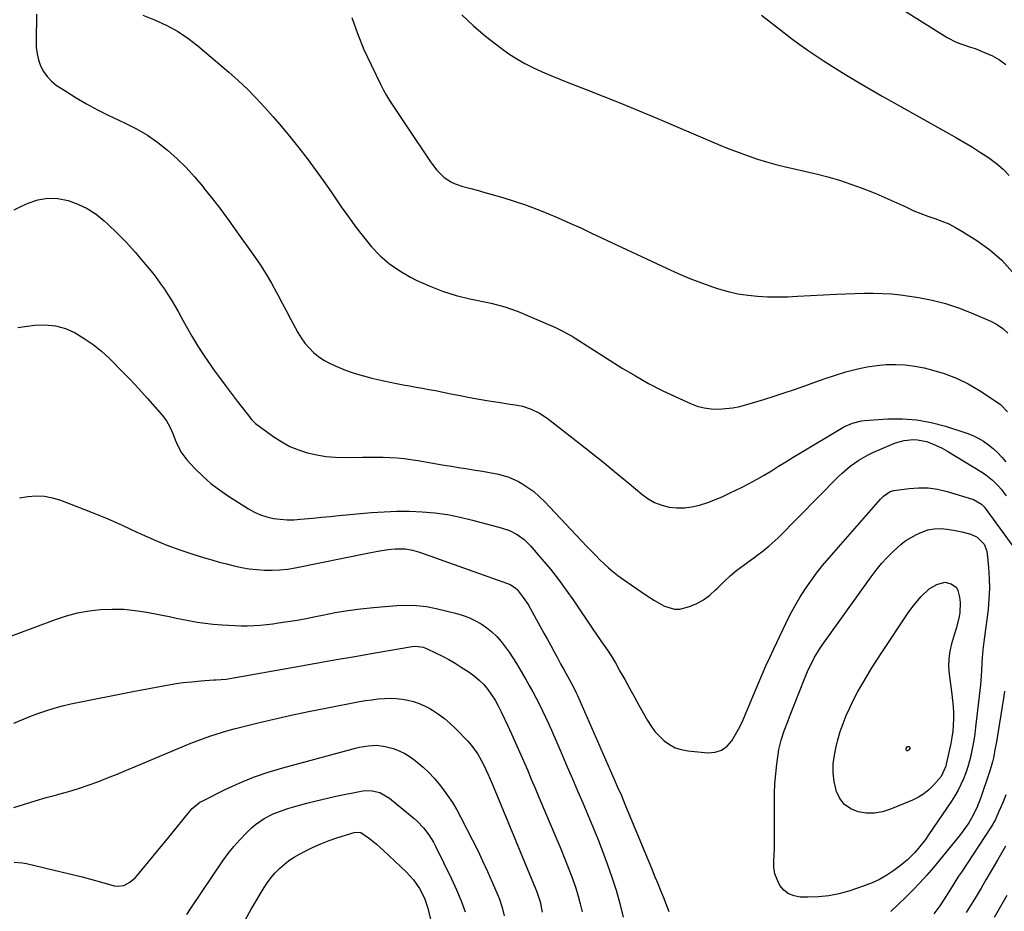
# Model space of a CAD drawing. Units: inches. Extents: x 1857390 to 1862700, y 410783 to 416034.
# Drawn here: x 1858835 to 1859256, y 413646 to 414027 of the extents above; entities that cross this region are included whole.
import ezdxf

# ---------------------------------------------------------------- set-up
doc = ezdxf.new("R2010")
doc.units = ezdxf.units.IN
doc.header["$MEASUREMENT"] = 0
doc.layers.add('7', color=7, linetype='Continuous')
doc.layers.add('8', color=7, linetype='Continuous')

msp = doc.modelspace()

# ---------------------------------------------------------------- linework, layer by layer
at = {"layer": '7', "color": 18}
for points in [[(1859024.53, 414029.31, 1734), (1859029.43, 414024.57, 1734), (1859034.65, 414020.13, 1734), (1859041.24, 414015.04, 1734), (1859044.55, 414012.65, 1734), (1859047.95, 414010.42, 1734), (1859051.49, 414008.43, 1734), (1859055.12, 414006.58, 1734), (1859058.85, 414004.9, 1734), (1859062.59, 414003.26, 1734), (1859066.37, 414001.7, 1734), (1859070.17, 414000.2, 1734), (1859077.7, 413997.31, 1734), (1859085.27, 413994.36, 1734), (1859092.81, 413991.35, 1734), (1859100.32, 413988.25, 1734), (1859107.8, 413985.09, 1734), (1859131.45, 413974.96, 1734), (1859135.28, 413973.36, 1734), (1859139.12, 413971.81, 1734), (1859143, 413970.34, 1734), (1859146.9, 413968.92, 1734), (1859150.83, 413967.6, 1734), (1859154.79, 413966.37, 1734), (1859158.79, 413965.28, 1734), (1859162.81, 413964.27, 1734), (1859175.94, 413961.21, 1734), (1859180.96, 413959.92, 1734), (1859185.94, 413958.5, 1734), (1859190.85, 413956.86, 1734), (1859195.72, 413955.08, 1734), (1859197.52, 413954.37, 1734), (1859201.44, 413952.8, 1734), (1859205.33, 413951.17, 1734), (1859209.18, 413949.45, 1734), (1859213.02, 413947.69, 1734), (1859214.87, 413946.81, 1734), (1859217.78, 413945.5, 1734), (1859220.72, 413944.27, 1734), (1859223.72, 413943.16, 1734), (1859226.74, 413942.14, 1734), (1859229.74, 413941.06, 1734), (1859232.66, 413939.84, 1734), (1859235.49, 413938.39, 1734), (1859238.25, 413936.8, 1734), (1859244.62, 413932.8, 1734), (1859250.2, 413928.77, 1734), (1859255.37, 413924.32, 1734), (1859259.92, 413919.25, 1734)], [(1858888.09, 414029.19, 1738), (1858893.16, 414027.13, 1738), (1858898.12, 414024.88, 1738), (1858902.88, 414022.33, 1738), (1858907.38, 414019.32, 1738), (1858911.68, 414016, 1738), (1858924.88, 414004.74, 1738), (1858928.91, 414001.16, 1738), (1858932.84, 413997.46, 1738), (1858936.61, 413993.61, 1738), (1858940.28, 413989.66, 1738), (1858943.83, 413985.59, 1738), (1858947.34, 413981.49, 1738), (1858950.78, 413977.32, 1738), (1858954.18, 413973.12, 1738), (1858954.74, 413972.42, 1738), (1858958.33, 413967.79, 1738), (1858961.85, 413963.12, 1738), (1858965.26, 413958.37, 1738), (1858968.6, 413953.56, 1738), (1858972.9, 413947.22, 1738), (1858975.99, 413942.82, 1738), (1858979.18, 413938.49, 1738), (1858982.51, 413934.27, 1738), (1858985.93, 413930.11, 1738), (1858989.62, 413926.27, 1738), (1858993.57, 413922.76, 1738), (1858997.92, 413919.74, 1738), (1859002.53, 413917.06, 1738), (1859004.91, 413915.86, 1738), (1859010.49, 413913.32, 1738), (1859016.18, 413911.08, 1738), (1859022.02, 413909.3, 1738), (1859027.98, 413907.81, 1738), (1859037.1, 413905.92, 1738), (1859038.56, 413905.6, 1738), (1859042.91, 413904.41, 1738), (1859045.75, 413903.45, 1738), (1859048.54, 413902.34, 1738), (1859061.52, 413896.82, 1738), (1859064.48, 413895.52, 1738), (1859067.39, 413894.12, 1738), (1859070.24, 413892.61, 1738), (1859071.64, 413891.8, 1738), (1859073.01, 413890.95, 1738), (1859093.11, 413878.2, 1738), (1859098.69, 413874.82, 1738), (1859104.36, 413871.61, 1738), (1859110.16, 413868.65, 1738), (1859116.05, 413865.84, 1738), (1859122.29, 413863.04, 1738), (1859125.17, 413861.97, 1738), (1859128.1, 413861.17, 1738), (1859131.12, 413860.77, 1738), (1859134.19, 413860.64, 1738), (1859137.28, 413860.84, 1738), (1859140.34, 413861.2, 1738), (1859143.37, 413861.81, 1738), (1859146.37, 413862.59, 1738), (1859153.55, 413864.76, 1738), (1859157.96, 413866.14, 1738), (1859162.36, 413867.57, 1738), (1859166.73, 413869.09, 1738), (1859171.09, 413870.66, 1738), (1859175.44, 413872.23, 1738), (1859179.81, 413873.74, 1738), (1859184.21, 413875.17, 1738), (1859188.63, 413876.54, 1738), (1859189.86, 413876.9, 1738), (1859193.82, 413877.94, 1738), (1859197.82, 413878.79, 1738), (1859201.86, 413879.35, 1738), (1859205.94, 413879.73, 1738), (1859210.03, 413879.78, 1738), (1859214.1, 413879.59, 1738), (1859218.13, 413879.04, 1738), (1859222.14, 413878.26, 1738), (1859225.23, 413877.51, 1738), (1859230.65, 413875.89, 1738), (1859235.92, 413873.92, 1738), (1859240.96, 413871.41, 1738), (1859245.84, 413868.56, 1738), (1859252.97, 413863.87, 1738), (1859254.73, 413862.55, 1738), (1859257.8, 413859.48, 1738)], [(1858977.5, 414028.13, 1736), (1858979.87, 414021.25, 1736), (1858982.64, 414014.51, 1736), (1858985.66, 414007.88, 1736), (1858989.82, 413999.38, 1736), (1858991, 413997.09, 1736), (1858992.25, 413994.84, 1736), (1858993.58, 413992.64, 1736), (1858994.98, 413990.48, 1736), (1858996.42, 413988.35, 1736), (1858997.86, 413986.21, 1736), (1858999.29, 413984.07, 1736), (1859000.72, 413981.93, 1736), (1859011.03, 413966.47, 1736), (1859011.9, 413965.23, 1736), (1859013.74, 413962.84, 1736), (1859016.89, 413959.64, 1736), (1859020.05, 413957.73, 1736), (1859021.63, 413957.01, 1736), (1859024.89, 413955.83, 1736), (1859028.27, 413954.98, 1736), (1859031.64, 413954.11, 1736), (1859033.32, 413953.64, 1736), (1859042.02, 413951.12, 1736), (1859046.9, 413949.61, 1736), (1859051.75, 413947.99, 1736), (1859056.54, 413946.2, 1736), (1859061.29, 413944.29, 1736), (1859066, 413942.28, 1736), (1859070.69, 413940.22, 1736), (1859075.35, 413938.11, 1736), (1859079.99, 413935.95, 1736), (1859112, 413920.86, 1736), (1859116.94, 413918.64, 1736), (1859121.93, 413916.53, 1736), (1859126.99, 413914.61, 1736), (1859132.1, 413912.82, 1736), (1859134.27, 413912.09, 1736), (1859138.37, 413910.91, 1736), (1859142.5, 413909.95, 1736), (1859146.7, 413909.32, 1736), (1859150.94, 413908.91, 1736), (1859155.21, 413908.73, 1736), (1859159.48, 413908.66, 1736), (1859163.75, 413908.73, 1736), (1859168.02, 413908.9, 1736), (1859184.62, 413909.84, 1736), (1859188.54, 413910.02, 1736), (1859192.47, 413910.16, 1736), (1859196.39, 413910.22, 1736), (1859200.31, 413910.23, 1736), (1859204.23, 413910.12, 1736), (1859208.14, 413909.89, 1736), (1859212.04, 413909.48, 1736), (1859215.92, 413908.96, 1736), (1859219.81, 413908.35, 1736), (1859225.57, 413907.22, 1736), (1859231.25, 413905.8, 1736), (1859236.8, 413903.96, 1736), (1859242.27, 413901.82, 1736), (1859250.92, 413898.05, 1736), (1859253.46, 413896.7, 1736), (1859255.82, 413895.11, 1736), (1859257.91, 413893.17, 1736)], [(1859152.59, 414029.17, 1732), (1859155.8, 414026.68, 1732), (1859158.99, 414024.16, 1732), (1859162.18, 414021.65, 1732), (1859165.41, 414019.18, 1732), (1859168.68, 414016.78, 1732), (1859171.98, 414014.42, 1732), (1859172.11, 414014.32, 1732), (1859175.53, 414011.98, 1732), (1859178.98, 414009.68, 1732), (1859182.47, 414007.46, 1732), (1859185.99, 414005.27, 1732), (1859188.96, 414003.47, 1732), (1859194.01, 414000.45, 1732), (1859199.07, 413997.46, 1732), (1859204.17, 413994.52, 1732), (1859209.28, 413991.63, 1732), (1859235.91, 413976.72, 1732), (1859239.4, 413974.71, 1732), (1859242.86, 413972.63, 1732), (1859246.26, 413970.46, 1732), (1859249.63, 413968.24, 1732), (1859253.06, 413965.68, 1732), (1859255.88, 413963.25, 1732), (1859258.45, 413960.56, 1732)], [(1858833.07, 413945.86, 1742), (1858836.49, 413947.54, 1742), (1858839.06, 413948.72, 1742), (1858843.25, 413950.1, 1742), (1858847.48, 413950.86, 1742), (1858851.78, 413950.7, 1742), (1858856.12, 413949.93, 1742), (1858860.34, 413948.37, 1742), (1858864.36, 413946.45, 1742), (1858868.09, 413944.01, 1742), (1858871.62, 413941.21, 1742), (1858873.15, 413939.81, 1742), (1858877.2, 413935.94, 1742), (1858881.12, 413931.96, 1742), (1858884.85, 413927.8, 1742), (1858888.46, 413923.53, 1742), (1858892.32, 413918.73, 1742), (1858894.04, 413916.51, 1742), (1858895.71, 413914.26, 1742), (1858897.31, 413911.96, 1742), (1858898.85, 413909.62, 1742), (1858900.33, 413907.24, 1742), (1858901.78, 413904.83, 1742), (1858903.18, 413902.41, 1742), (1858904.55, 413899.96, 1742), (1858906.62, 413896.16, 1742), (1858909.08, 413891.85, 1742), (1858911.64, 413887.61, 1742), (1858914.35, 413883.46, 1742), (1858917.17, 413879.37, 1742), (1858918.39, 413877.66, 1742), (1858920.87, 413874.23, 1742), (1858923.37, 413870.82, 1742), (1858925.91, 413867.43, 1742), (1858928.47, 413864.07, 1742), (1858932.69, 413858.58, 1742), (1858934.62, 413856.17, 1742), (1858936.26, 413854.55, 1742), (1858936.86, 413854.07, 1742), (1858944.13, 413848.78, 1742), (1858947.5, 413846.6, 1742), (1858951, 413844.68, 1742), (1858954.69, 413843.17, 1742), (1858958.5, 413841.93, 1742), (1858962.43, 413841.05, 1742), (1858966.39, 413840.4, 1742), (1858970.39, 413840.08, 1742), (1858974.42, 413839.99, 1742), (1858982.02, 413840.12, 1742), (1858984.99, 413840.14, 1742), (1858987.95, 413840.13, 1742), (1858990.92, 413840.06, 1742), (1858993.89, 413839.96, 1742), (1858996.85, 413839.77, 1742), (1858999.8, 413839.51, 1742), (1859002.74, 413839.13, 1742), (1859005.67, 413838.68, 1742), (1859016.91, 413836.73, 1742), (1859020.02, 413836.2, 1742), (1859023.12, 413835.69, 1742), (1859026.24, 413835.2, 1742), (1859029.35, 413834.73, 1742), (1859033.29, 413834.13, 1742), (1859035.58, 413833.75, 1742), (1859040.13, 413832.87, 1742), (1859044.54, 413831.58, 1742), (1859048.69, 413829.62, 1742), (1859050.1, 413828.82, 1742), (1859052.73, 413827.16, 1742), (1859055.24, 413825.35, 1742), (1859057.59, 413823.33, 1742), (1859059.82, 413821.17, 1742), (1859077.98, 413801.94, 1742), (1859079.77, 413800.08, 1742), (1859081.57, 413798.22, 1742), (1859083.4, 413796.39, 1742), (1859085.24, 413794.57, 1742), (1859087.13, 413792.82, 1742), (1859089.08, 413791.14, 1742), (1859091.12, 413789.55, 1742), (1859093.21, 413788.04, 1742), (1859102.88, 413781.41, 1742), (1859106.93, 413778.78, 1742), (1859111.11, 413776.36, 1742), (1859115.45, 413775.05, 1742), (1859117.67, 413775.14, 1742), (1859121.81, 413776.23, 1742), (1859124.9, 413777.54, 1742), (1859127.82, 413779.12, 1742), (1859130.48, 413781.1, 1742), (1859132.97, 413783.34, 1742), (1859133.59, 413783.98, 1742), (1859136.33, 413786.69, 1742), (1859139.15, 413789.29, 1742), (1859142.11, 413791.73, 1742), (1859145.16, 413794.07, 1742), (1859149.29, 413797.08, 1742), (1859150.64, 413798.08, 1742), (1859153.33, 413800.09, 1742), (1859155.96, 413802.17, 1742), (1859158.47, 413804.39, 1742), (1859159.67, 413805.56, 1742), (1859185.39, 413831.71, 1742), (1859187.03, 413833.29, 1742), (1859190.51, 413836.22, 1742), (1859194.26, 413838.82, 1742), (1859198.22, 413841.06, 1742), (1859200.27, 413842.05, 1742), (1859208.12, 413845.57, 1742), (1859209.91, 413846.28, 1742), (1859213.62, 413847.27, 1742), (1859217.45, 413847.63, 1742), (1859219.35, 413847.55, 1742), (1859223.09, 413846.73, 1742), (1859225.77, 413845.77, 1742), (1859229.83, 413843.89, 1742), (1859231.78, 413842.79, 1742), (1859247.05, 413833.49, 1742), (1859248.55, 413832.5, 1742), (1859251.35, 413830.27, 1742), (1859253.89, 413827.71, 1742), (1859255.08, 413826.36, 1742), (1859257.28, 413823.51, 1742)], [(1858834.69, 413895.53, 1744), (1858841.84, 413896.54, 1744), (1858846.35, 413896.72, 1744), (1858850.75, 413896.33, 1744), (1858855, 413895.11, 1744), (1858859.13, 413893.31, 1744), (1858863.07, 413890.9, 1744), (1858866.86, 413888.3, 1744), (1858870.43, 413885.39, 1744), (1858873.85, 413882.29, 1744), (1858875.04, 413881.11, 1744), (1858878.9, 413877.23, 1744), (1858882.7, 413873.29, 1744), (1858886.42, 413869.28, 1744), (1858890.08, 413865.21, 1744), (1858896.43, 413858, 1744), (1858898.24, 413855.62, 1744), (1858899.69, 413853.01, 1744), (1858900.9, 413850.26, 1744), (1858902, 413847.46, 1744), (1858902.46, 413846.2, 1744), (1858904.34, 413842.34, 1744), (1858906.94, 413838.93, 1744), (1858910.38, 413835.27, 1744), (1858913.7, 413831.98, 1744), (1858917.17, 413828.88, 1744), (1858920.87, 413826.06, 1744), (1858924.72, 413823.41, 1744), (1858933.27, 413818.01, 1744), (1858935.8, 413816.61, 1744), (1858938.42, 413815.42, 1744), (1858941.16, 413814.56, 1744), (1858943.99, 413813.9, 1744), (1858946.88, 413813.54, 1744), (1858949.77, 413813.32, 1744), (1858952.67, 413813.34, 1744), (1858955.58, 413813.52, 1744), (1858957.15, 413813.68, 1744), (1858960.84, 413814.05, 1744), (1858964.54, 413814.41, 1744), (1858968.23, 413814.77, 1744), (1858971.93, 413815.11, 1744), (1858985.83, 413816.39, 1744), (1858991.27, 413816.76, 1744), (1858996.71, 413816.97, 1744), (1859002.15, 413816.93, 1744), (1859007.6, 413816.73, 1744), (1859013.02, 413816.23, 1744), (1859018.4, 413815.52, 1744), (1859023.73, 413814.48, 1744), (1859029.03, 413813.22, 1744), (1859041.25, 413809.93, 1744), (1859044.81, 413808.7, 1744), (1859048.16, 413807, 1744), (1859051.21, 413804.83, 1744), (1859053.88, 413802.19, 1744), (1859058.75, 413796.54, 1744), (1859062.34, 413792.21, 1744), (1859065.83, 413787.81, 1744), (1859069.15, 413783.28, 1744), (1859072.37, 413778.67, 1744), (1859080.56, 413766.47, 1744), (1859081.77, 413764.69, 1744), (1859084.24, 413761.14, 1744), (1859086.73, 413757.61, 1744), (1859087.92, 413755.81, 1744), (1859090.13, 413752.1, 1744), (1859092.09, 413748.61, 1744), (1859094.12, 413744.98, 1744), (1859096.15, 413741.35, 1744), (1859098.18, 413737.71, 1744), (1859100.2, 413734.08, 1744), (1859103.85, 413727.51, 1744), (1859105.37, 413725.1, 1744), (1859107.04, 413722.82, 1744), (1859108.94, 413720.73, 1744), (1859111, 413718.76, 1744), (1859113.28, 413717.15, 1744), (1859115.7, 413715.85, 1744), (1859118.32, 413715.01, 1744), (1859121.07, 413714.5, 1744), (1859129.68, 413713.7, 1744), (1859132.76, 413713.96, 1744), (1859135.56, 413714.8, 1744), (1859137.92, 413716.52, 1744), (1859139.98, 413718.83, 1744), (1859141.69, 413721.74, 1744), (1859143.3, 413724.71, 1744), (1859144.76, 413727.75, 1744), (1859146.12, 413730.84, 1744), (1859151.3, 413743.43, 1744), (1859152.86, 413747.14, 1744), (1859154.47, 413750.82, 1744), (1859156.13, 413754.48, 1744), (1859157.82, 413758.12, 1744), (1859162.95, 413768.97, 1744), (1859164.84, 413772.74, 1744), (1859166.83, 413776.44, 1744), (1859168.98, 413780.06, 1744), (1859171.23, 413783.62, 1744), (1859173.64, 413787.08, 1744), (1859176.13, 413790.48, 1744), (1859178.75, 413793.77, 1744), (1859181.47, 413797, 1744), (1859203.5, 413822.2, 1744), (1859204.73, 413823.45, 1744), (1859207.58, 413825.38, 1744), (1859209.24, 413825.82, 1744), (1859215.73, 413826.72, 1744), (1859219.83, 413827.01, 1744), (1859223.89, 413826.96, 1744), (1859227.92, 413826.38, 1744), (1859231.92, 413825.46, 1744), (1859243.29, 413822.03, 1744), (1859246.67, 413820.03, 1744), (1859247.76, 413818.88, 1744), (1859248.26, 413818.26, 1744), (1859260.1, 413802.02, 1744)], [(1858835.42, 413822.68, 1746), (1858838.95, 413823.32, 1746), (1858842.49, 413823.53, 1746), (1858846, 413823.39, 1746), (1858849.44, 413822.73, 1746), (1858852.84, 413821.73, 1746), (1858859.96, 413819.03, 1746), (1858866.45, 413816.48, 1746), (1858872.89, 413813.81, 1746), (1858879.26, 413810.98, 1746), (1858885.59, 413808.04, 1746), (1858887.54, 413807.1, 1746), (1858892.9, 413804.67, 1746), (1858898.33, 413802.42, 1746), (1858903.86, 413800.41, 1746), (1858909.46, 413798.57, 1746), (1858914.44, 413797.06, 1746), (1858917.6, 413796.14, 1746), (1858920.77, 413795.25, 1746), (1858923.95, 413794.41, 1746), (1858927.15, 413793.61, 1746), (1858930.36, 413792.93, 1746), (1858933.59, 413792.38, 1746), (1858936.85, 413792.02, 1746), (1858940.16, 413791.77, 1746), (1858943.46, 413791.75, 1746), (1858946.74, 413791.88, 1746), (1858950, 413792.26, 1746), (1858953.26, 413792.8, 1746), (1858984.23, 413799.1, 1746), (1858988.61, 413799.91, 1746), (1858993.01, 413800.58, 1746), (1858995.92, 413800.91, 1746), (1859000.45, 413800.82, 1746), (1859003.44, 413800.31, 1746), (1859006.34, 413799.46, 1746), (1859043.97, 413786.13, 1746), (1859045.12, 413785.65, 1746), (1859047.22, 413784.33, 1746), (1859048.08, 413783.44, 1746), (1859050.77, 413780.11, 1746), (1859052.83, 413777.07, 1746), (1859053.76, 413775.48, 1746), (1859059.62, 413764.78, 1746), (1859061.07, 413762.14, 1746), (1859062.5, 413759.5, 1746), (1859063.94, 413756.86, 1746), (1859065.36, 413754.21, 1746), (1859066.72, 413751.69, 1746), (1859068.23, 413748.93, 1746), (1859070.35, 413745.16, 1746), (1859072.21, 413741.69, 1746), (1859073.48, 413739.03, 1746), (1859073.88, 413738.13, 1746), (1859087.88, 413706.29, 1746), (1859089.49, 413702.65, 1746), (1859091.1, 413699.01, 1746), (1859092.7, 413695.36, 1746), (1859094.25, 413691.69, 1746), (1859105.84, 413663.65, 1746), (1859107.05, 413660.68, 1746), (1859108.26, 413657.72, 1746), (1859109.47, 413654.75, 1746), (1859110.66, 413651.77, 1746), (1859111.84, 413648.79, 1746), (1859113.01, 413645.81, 1746)], [(1859244.75, 413805.93, 1746), (1859247.74, 413802.89, 1746), (1859248.84, 413800.31, 1746), (1859249.12, 413798.9, 1746), (1859249.71, 413792.87, 1746), (1859249.99, 413788.39, 1746), (1859250.08, 413783.91, 1746), (1859249.87, 413779.44, 1746), (1859249.47, 413774.97, 1746), (1859247.73, 413761.08, 1746), (1859247.59, 413759.96, 1746), (1859247.3, 413757.71, 1746), (1859246.92, 413754.33, 1746), (1859246.8, 413752.07, 1746), (1859246.66, 413748.55, 1746), (1859246.38, 413744.7, 1746), (1859246.19, 413742.78, 1746), (1859244.14, 413724.65, 1746), (1859243.77, 413721.77, 1746), (1859243.35, 413718.91, 1746), (1859242.84, 413716.06, 1746), (1859242.28, 413713.23, 1746), (1859242.21, 413712.89, 1746), (1859241.57, 413710.25, 1746), (1859240.84, 413707.63, 1746), (1859239.96, 413705.06, 1746), (1859239, 413702.52, 1746), (1859237.89, 413700.03, 1746), (1859236.68, 413697.61, 1746), (1859235.32, 413695.26, 1746), (1859233.86, 413692.96, 1746), (1859224.06, 413678.56, 1746), (1859222.69, 413676.64, 1746), (1859219.78, 413672.93, 1746), (1859218.05, 413670.94, 1746), (1859214.91, 413667.8, 1746), (1859211.48, 413664.99, 1746), (1859209.22, 413663.32, 1746), (1859206.22, 413661.32, 1746), (1859203.12, 413659.52, 1746), (1859199.86, 413658.02, 1746), (1859196.49, 413656.71, 1746), (1859190.01, 413654.53, 1746), (1859185.71, 413653.34, 1746), (1859181.36, 413652.45, 1746), (1859176.94, 413652.01, 1746), (1859172.48, 413651.88, 1746), (1859169.14, 413651.96, 1746), (1859166.54, 413652.43, 1746), (1859164.19, 413653.34, 1746), (1859162.22, 413654.9, 1746), (1859160.5, 413656.9, 1746), (1859159.24, 413659.42, 1746), (1859158.35, 413661.92, 1746), (1859157.95, 413664.54, 1746), (1859157.86, 413667.24, 1746), (1859158.01, 413670.01, 1746), (1859158.11, 413672.77, 1746), (1859158.16, 413675.54, 1746), (1859158.18, 413678.31, 1746), (1859158.1, 413692.08, 1746), (1859158.16, 413696.28, 1746), (1859158.34, 413700.46, 1746), (1859158.7, 413704.63, 1746), (1859159.18, 413708.8, 1746), (1859159.74, 413712.93, 1746), (1859160.09, 413715.01, 1746), (1859161.05, 413719.11, 1746), (1859162.35, 413723.12, 1746), (1859163.81, 413727.09, 1746), (1859164.57, 413729.06, 1746), (1859171.01, 413745.35, 1746), (1859172.59, 413749.08, 1746), (1859174.35, 413752.73, 1746), (1859175.31, 413754.51, 1746), (1859177.41, 413757.96, 1746), (1859178.55, 413759.63, 1746), (1859199.49, 413788.93, 1746), (1859201.66, 413791.8, 1746), (1859203.94, 413794.58, 1746), (1859206.37, 413797.22, 1746), (1859208.9, 413799.77, 1746), (1859212.29, 413802.82, 1746), (1859214.36, 413804.4, 1746), (1859216.58, 413805.77, 1746), (1859218.89, 413807, 1746), (1859221.15, 413808.08, 1746), (1859223.71, 413809.02, 1746), (1859226.41, 413809.5, 1746), (1859229.17, 413809.57, 1746), (1859231.92, 413809.34, 1746), (1859234.65, 413808.92, 1746), (1859238.25, 413808.16, 1746), (1859242.15, 413807.1, 1746), (1859244.75, 413805.93, 1746)], [(1859224.26, 413783.73, 1748), (1859227.52, 413785.63, 1748), (1859231.02, 413786.57, 1748), (1859233.76, 413785.98, 1748), (1859235.92, 413784.29, 1748), (1859236.58, 413783.11, 1748), (1859237.31, 413780.21, 1748), (1859237.56, 413777.95, 1748), (1859237.38, 413773.45, 1748), (1859236.96, 413771.22, 1748), (1859235.77, 413766.78, 1748), (1859235.14, 413764.56, 1748), (1859233.88, 413760.33, 1748), (1859233.13, 413757.09, 1748), (1859232.66, 413753.83, 1748), (1859232.62, 413750.54, 1748), (1859232.86, 413747.23, 1748), (1859234.04, 413738.69, 1748), (1859234.34, 413736.06, 1748), (1859234.57, 413733.42, 1748), (1859234.67, 413730.77, 1748), (1859234.69, 413728.12, 1748), (1859234.58, 413725.48, 1748), (1859234.36, 413722.85, 1748), (1859233.98, 413720.23, 1748), (1859233.5, 413717.63, 1748), (1859231.6, 413708.75, 1748), (1859231.4, 413707.95, 1748), (1859229.36, 413703.47, 1748), (1859226.19, 413699.84, 1748), (1859224.2, 413697.88, 1748), (1859222.06, 413696.13, 1748), (1859219.7, 413694.67, 1748), (1859217.2, 413693.43, 1748), (1859207.78, 413689.5, 1748), (1859204.37, 413688.45, 1748), (1859200.92, 413687.85, 1748), (1859197.42, 413687.91, 1748), (1859193.88, 413688.41, 1748), (1859190.75, 413689.74, 1748), (1859188.08, 413691.56, 1748), (1859186.12, 413694.12, 1748), (1859184.62, 413697.17, 1748), (1859184.48, 413697.61, 1748), (1859183.65, 413701.35, 1748), (1859183.19, 413705.12, 1748), (1859183.3, 413708.91, 1748), (1859183.78, 413712.71, 1748), (1859184.37, 413715.6, 1748), (1859185.22, 413719.18, 1748), (1859186.23, 413722.72, 1748), (1859187.46, 413726.18, 1748), (1859188.84, 413729.59, 1748), (1859190.39, 413732.94, 1748), (1859192.01, 413736.26, 1748), (1859193.72, 413739.53, 1748), (1859195.5, 413742.76, 1748), (1859197.72, 413746.57, 1748), (1859199.75, 413749.93, 1748), (1859201.85, 413753.25, 1748), (1859203.99, 413756.54, 1748), (1859215.07, 413773.13, 1748), (1859216.42, 413775.06, 1748), (1859217.83, 413776.95, 1748), (1859220.86, 413780.55, 1748), (1859224.26, 413783.73, 1748)], [(1858825.36, 413761.28, 1748), (1858850.73, 413770.69, 1748), (1858855.45, 413772.22, 1748), (1858860.23, 413773.49, 1748), (1858865.1, 413774.36, 1748), (1858870.03, 413774.96, 1748), (1858874.99, 413775.15, 1748), (1858879.94, 413775.07, 1748), (1858884.86, 413774.58, 1748), (1858889.77, 413773.81, 1748), (1858900.14, 413771.74, 1748), (1858902.38, 413771.29, 1748), (1858906.87, 413770.41, 1748), (1858911.36, 413769.59, 1748), (1858915.89, 413768.96, 1748), (1858918.16, 413768.73, 1748), (1858922.04, 413768.39, 1748), (1858924.74, 413768.2, 1748), (1858927.44, 413768.06, 1748), (1858930.14, 413768.02, 1748), (1858932.85, 413768.02, 1748), (1858935.55, 413768.12, 1748), (1858938.25, 413768.29, 1748), (1858940.94, 413768.54, 1748), (1858943.63, 413768.86, 1748), (1858946.17, 413769.21, 1748), (1858950.11, 413769.8, 1748), (1858954.04, 413770.44, 1748), (1858957.97, 413771.16, 1748), (1858961.88, 413771.94, 1748), (1858964.89, 413772.57, 1748), (1858970.31, 413773.6, 1748), (1858975.76, 413774.5, 1748), (1858981.23, 413775.21, 1748), (1858986.72, 413775.79, 1748), (1858996.67, 413776.65, 1748), (1859000.93, 413776.81, 1748), (1859005.17, 413776.69, 1748), (1859009.38, 413776.17, 1748), (1859013.57, 413775.37, 1748), (1859021.84, 413773.38, 1748), (1859024.67, 413772.55, 1748), (1859027.42, 413771.55, 1748), (1859030.07, 413770.3, 1748), (1859032.8, 413768.78, 1748), (1859035.15, 413767.16, 1748), (1859037.37, 413765.39, 1748), (1859039.4, 413763.41, 1748), (1859041.3, 413761.29, 1748), (1859043.06, 413759.02, 1748), (1859044.74, 413756.7, 1748), (1859046.32, 413754.3, 1748), (1859047.83, 413751.86, 1748), (1859051.84, 413745.03, 1748), (1859053.35, 413742.4, 1748), (1859054.83, 413739.75, 1748), (1859056.25, 413737.07, 1748), (1859057.63, 413734.38, 1748), (1859058.97, 413731.65, 1748), (1859060.27, 413728.91, 1748), (1859061.53, 413726.15, 1748), (1859062.76, 413723.38, 1748), (1859067.33, 413712.8, 1748), (1859069.55, 413707.67, 1748), (1859071.77, 413702.55, 1748), (1859073.99, 413697.42, 1748), (1859076.21, 413692.3, 1748), (1859078.4, 413687.16, 1748), (1859080.53, 413682, 1748), (1859082.59, 413676.81, 1748), (1859084.6, 413671.6, 1748), (1859086.67, 413666.11, 1748), (1859088.65, 413660.52, 1748), (1859090.46, 413654.89, 1748), (1859092.05, 413649.18, 1748), (1859093.47, 413643.43, 1748)], [(1859256.51, 413739.99, 1744), (1859256.04, 413737.04, 1744), (1859253.05, 413718.4, 1744), (1859252.44, 413714.92, 1744), (1859251.73, 413711.45, 1744), (1859251.33, 413709.73, 1744), (1859250.38, 413706.33, 1744), (1859249.84, 413704.65, 1744), (1859246.42, 413694.57, 1744), (1859244.65, 413690.06, 1744), (1859242.46, 413685.75, 1744), (1859241.21, 413683.67, 1744), (1859238.46, 413679.69, 1744), (1859236.97, 413677.79, 1744), (1859226.09, 413664.67, 1744), (1859223.24, 413661.34, 1744), (1859220.33, 413658.07, 1744), (1859217.32, 413654.9, 1744), (1859214.24, 413651.78, 1744), (1859211.07, 413648.76, 1744), (1859207.84, 413645.82, 1744)], [(1858832.9, 413690.27, 1752), (1858837.49, 413691.75, 1752), (1858842.09, 413693.16, 1752), (1858846.73, 413694.47, 1752), (1858851.39, 413695.71, 1752), (1858852.21, 413695.92, 1752), (1858856.44, 413697.08, 1752), (1858860.65, 413698.35, 1752), (1858864.8, 413699.77, 1752), (1858868.92, 413701.3, 1752), (1858873, 413702.92, 1752), (1858877.08, 413704.56, 1752), (1858881.15, 413706.23, 1752), (1858885.21, 413707.92, 1752), (1858905.92, 413716.63, 1752), (1858908.59, 413717.72, 1752), (1858911.28, 413718.77, 1752), (1858913.98, 413719.77, 1752), (1858916.69, 413720.74, 1752), (1858919.43, 413721.64, 1752), (1858922.18, 413722.5, 1752), (1858924.95, 413723.28, 1752), (1858927.74, 413724.02, 1752), (1858936.81, 413726.3, 1752), (1858944.16, 413728.07, 1752), (1858951.53, 413729.76, 1752), (1858958.92, 413731.32, 1752), (1858966.34, 413732.8, 1752), (1858980.74, 413735.54, 1752), (1858983.35, 413735.99, 1752), (1858985.96, 413736.38, 1752), (1858988.59, 413736.68, 1752), (1858991.46, 413736.95, 1752), (1858993.98, 413737.02, 1752), (1858996.48, 413736.95, 1752), (1858998.96, 413736.65, 1752), (1859001.44, 413736.2, 1752), (1859003.86, 413735.53, 1752), (1859006.23, 413734.71, 1752), (1859008.52, 413733.7, 1752), (1859010.75, 413732.54, 1752), (1859011.9, 413731.87, 1752), (1859014.58, 413730.17, 1752), (1859017.14, 413728.32, 1752), (1859019.54, 413726.26, 1752), (1859021.83, 413724.05, 1752), (1859027.05, 413718.57, 1752), (1859028.59, 413716.81, 1752), (1859031.32, 413713.03, 1752), (1859033.57, 413709.01, 1752), (1859035.67, 413704.6, 1752), (1859037.55, 413700.09, 1752), (1859055.16, 413657.64, 1752), (1859055.68, 413656.36, 1752), (1859056.69, 413653.79, 1752), (1859058.03, 413649.88, 1752), (1859058.83, 413645.56, 1752)], [(1858833.11, 413666.93, 1754), (1858836.65, 413666.59, 1754), (1858838.4, 413666.25, 1754), (1858853.82, 413662.61, 1754), (1858858, 413661.6, 1754), (1858862.17, 413660.55, 1754), (1858866.33, 413659.45, 1754), (1858870.48, 413658.31, 1754), (1858875.88, 413656.8, 1754), (1858877.3, 413656.58, 1754), (1858880.05, 413656.92, 1754), (1858882.62, 413658.27, 1754), (1858884.87, 413660.17, 1754), (1858885.87, 413661.27, 1754), (1858899.22, 413677.56, 1754), (1858902.3, 413681.36, 1754), (1858905.34, 413685.19, 1754), (1858907.72, 413688.16, 1754), (1858909.17, 413689.77, 1754), (1858912.49, 413692.49, 1754), (1858913.43, 413693.01, 1754), (1858923.35, 413697.95, 1754), (1858929.35, 413700.72, 1754), (1858935.45, 413703.24, 1754), (1858941.68, 413705.39, 1754), (1858948.01, 413707.29, 1754), (1858979.01, 413715.6, 1754), (1858980.81, 413716.03, 1754), (1858984.45, 413716.65, 1754), (1858988.13, 413716.86, 1754), (1858991.75, 413716.42, 1754), (1858995.15, 413715.45, 1754), (1858997.66, 413714.49, 1754), (1859000.08, 413713.36, 1754), (1859002.36, 413711.98, 1754), (1859004.54, 413710.42, 1754), (1859008.02, 413707.5, 1754), (1859010.42, 413705.24, 1754), (1859012.66, 413702.81, 1754), (1859014.79, 413700.28, 1754), (1859016.24, 413698.42, 1754), (1859018.42, 413695.45, 1754), (1859020.48, 413692.41, 1754), (1859022.36, 413689.25, 1754), (1859024.12, 413686.01, 1754), (1859029.08, 413676.25, 1754), (1859031.27, 413671.83, 1754), (1859033.4, 413667.39, 1754), (1859035.45, 413662.91, 1754), (1859037.45, 413658.4, 1754), (1859039.88, 413652.76, 1754), (1859040.57, 413651.03, 1754), (1859041.75, 413647.51, 1754), (1859042.62, 413643.9, 1754)], [(1858906.97, 413644.53, 1756), (1858908.52, 413646.87, 1756), (1858922.31, 413667.43, 1756), (1858924.57, 413670.57, 1756), (1858926.96, 413673.6, 1756), (1858929.54, 413676.47, 1756), (1858932.25, 413679.23, 1756), (1858934.63, 413681.5, 1756), (1858936.3, 413682.96, 1756), (1858939.92, 413685.49, 1756), (1858943.9, 413687.5, 1756), (1858948.05, 413689.11, 1756), (1858950.17, 413689.79, 1756), (1858954.06, 413690.93, 1756), (1858958.16, 413692.08, 1756), (1858962.28, 413693.16, 1756), (1858966.43, 413694.13, 1756), (1858970.59, 413695.04, 1756), (1858981.39, 413697.26, 1756), (1858983, 413697.48, 1756), (1858986.22, 413697.44, 1756), (1858989.38, 413696.7, 1756), (1858993.56, 413694.31, 1756), (1859004.08, 413685.5, 1756), (1859005.48, 413684.25, 1756), (1859008.08, 413681.56, 1756), (1859010.38, 413678.61, 1756), (1859012.35, 413675.43, 1756), (1859013.23, 413673.77, 1756), (1859020.01, 413659.78, 1756), (1859022.15, 413655.11, 1756), (1859024.16, 413650.38, 1756), (1859025.96, 413645.58, 1756)], [(1859257.06, 413695.61, 1742), (1859255.92, 413692.68, 1742), (1859254.7, 413689.78, 1742), (1859253.13, 413686.28, 1742), (1859252.6, 413685.17, 1742), (1859250.78, 413681.98, 1742), (1859238.06, 413662.61, 1742), (1859236.9, 413660.83, 1742), (1859234.59, 413657.25, 1742), (1859231.93, 413653.06, 1742), (1859230.41, 413650.65, 1742), (1859228.88, 413648.24, 1742), (1859226.36, 413644.8, 1742)], [(1858932.05, 413642.39, 1758), (1858934.29, 413646.43, 1758), (1858939.95, 413656.03, 1758), (1858941.39, 413658.24, 1758), (1858942.94, 413660.35, 1758), (1858944.67, 413662.33, 1758), (1858946.51, 413664.21, 1758), (1858948.51, 413665.93, 1758), (1858950.58, 413667.53, 1758), (1858952.78, 413668.97, 1758), (1858955.06, 413670.29, 1758), (1858957.24, 413671.44, 1758), (1858960.71, 413673.15, 1758), (1858964.23, 413674.73, 1758), (1858967.84, 413676.13, 1758), (1858971.49, 413677.4, 1758), (1858978.4, 413679.61, 1758), (1858978.99, 413679.75, 1758), (1858981.37, 413679.59, 1758), (1858985.06, 413677.06, 1758), (1858988.07, 413674.55, 1758), (1858990.98, 413671.92, 1758), (1859000.66, 413662.78, 1758), (1859003.78, 413659.39, 1758), (1859006.4, 413655.61, 1758), (1859008.48, 413651.5, 1758), (1859009.96, 413647.14, 1758), (1859011.11, 413642.43, 1758)], [(1859257.52, 413652.68, 1738), (1859254.84, 413647.97, 1738), (1859252.11, 413643.28, 1738)]]:
    msp.add_polyline3d(points, dxfattribs=at)
at = {"layer": '8', "color": 18}
for points in [[(1858842.71, 414029.56, 1740), (1858842.46, 414018.06, 1740), (1858842.56, 414015.33, 1740), (1858842.89, 414012.64, 1740), (1858843.54, 414010.01, 1740), (1858844.41, 414007.42, 1740), (1858845.65, 414005.03, 1740), (1858847.14, 414002.83, 1740), (1858848.99, 414000.95, 1740), (1858851.1, 413999.26, 1740), (1858855.19, 413996.56, 1740), (1858859.59, 413993.78, 1740), (1858864.07, 413991.14, 1740), (1858868.66, 413988.7, 1740), (1858873.32, 413986.4, 1740), (1858880.61, 413982.99, 1740), (1858885.42, 413980.51, 1740), (1858890.06, 413977.78, 1740), (1858894.47, 413974.68, 1740), (1858898.72, 413971.34, 1740), (1858902.74, 413967.71, 1740), (1858906.61, 413963.93, 1740), (1858910.26, 413959.94, 1740), (1858913.76, 413955.8, 1740), (1858914.26, 413955.17, 1740), (1858917.85, 413950.58, 1740), (1858921.4, 413945.95, 1740), (1858924.86, 413941.26, 1740), (1858928.27, 413936.53, 1740), (1858935.82, 413925.89, 1740), (1858938.36, 413922.15, 1740), (1858940.8, 413918.36, 1740), (1858943.08, 413914.47, 1740), (1858945.26, 413910.52, 1740), (1858945.79, 413909.52, 1740), (1858947.64, 413906.02, 1740), (1858949.49, 413902.53, 1740), (1858951.36, 413899.04, 1740), (1858953.24, 413895.56, 1740), (1858954.36, 413893.47, 1740), (1858955.8, 413891.12, 1740), (1858957.38, 413888.9, 1740), (1858959.18, 413886.84, 1740), (1858961.13, 413884.91, 1740), (1858963.28, 413883.19, 1740), (1858965.52, 413881.62, 1740), (1858967.9, 413880.28, 1740), (1858970.39, 413879.1, 1740), (1858972.06, 413878.41, 1740), (1858975.49, 413877.09, 1740), (1858978.95, 413875.89, 1740), (1858982.47, 413874.86, 1740), (1858986.02, 413873.95, 1740), (1858991.1, 413872.77, 1740), (1858993.85, 413872.17, 1740), (1858996.61, 413871.59, 1740), (1858999.37, 413871.07, 1740), (1859002.14, 413870.58, 1740), (1859004.91, 413870.1, 1740), (1859007.68, 413869.6, 1740), (1859010.45, 413869.08, 1740), (1859013.21, 413868.54, 1740), (1859019.78, 413867.22, 1740), (1859023.83, 413866.43, 1740), (1859027.88, 413865.67, 1740), (1859031.94, 413864.95, 1740), (1859036.01, 413864.25, 1740), (1859041.01, 413863.42, 1740), (1859044.15, 413862.94, 1740), (1859047.3, 413862.53, 1740), (1859050.4, 413861.96, 1740), (1859054.14, 413860.69, 1740), (1859057.7, 413858.98, 1740), (1859060.97, 413856.78, 1740), (1859074.51, 413846.25, 1740), (1859079.93, 413841.98, 1740), (1859085.32, 413837.66, 1740), (1859090.66, 413833.28, 1740), (1859095.97, 413828.85, 1740), (1859101.42, 413824.24, 1740), (1859104.09, 413822.33, 1740), (1859106.9, 413820.72, 1740), (1859109.93, 413819.58, 1740), (1859113.1, 413818.74, 1740), (1859116.38, 413818.4, 1740), (1859119.63, 413818.36, 1740), (1859122.85, 413818.8, 1740), (1859126.06, 413819.56, 1740), (1859129.63, 413820.76, 1740), (1859132.89, 413821.97, 1740), (1859136.09, 413823.33, 1740), (1859139.25, 413824.78, 1740), (1859144.03, 413827.11, 1740), (1859147.3, 413828.78, 1740), (1859150.54, 413830.51, 1740), (1859153.71, 413832.36, 1740), (1859156.84, 413834.27, 1740), (1859159.95, 413836.23, 1740), (1859163.07, 413838.17, 1740), (1859166.2, 413840.08, 1740), (1859169.35, 413841.98, 1740), (1859186.63, 413852.35, 1740), (1859187.8, 413853.01, 1740), (1859191.45, 413854.69, 1740), (1859195.32, 413855.68, 1740), (1859196.65, 413855.82, 1740), (1859206.59, 413856.44, 1740), (1859212.85, 413856.48, 1740), (1859219.06, 413856.04, 1740), (1859225.18, 413854.92, 1740), (1859231.24, 413853.32, 1740), (1859240.46, 413850.33, 1740), (1859242.91, 413849.39, 1740), (1859245.27, 413848.29, 1740), (1859247.5, 413846.95, 1740), (1859249.65, 413845.44, 1740), (1859251.66, 413843.74, 1740), (1859253.59, 413841.96, 1740), (1859255.38, 413840.04, 1740), (1859257.08, 413838.03, 1740)], [(1859211.75, 414032.21, 1730), (1859232.01, 414019.6, 1730), (1859235.8, 414017.59, 1730), (1859237.8, 414016.81, 1730), (1859241.9, 414015.5, 1730), (1859243.95, 414014.81, 1730), (1859247.96, 414013.22, 1730), (1859251.43, 414011.72, 1730), (1859254.38, 414010.06, 1730), (1859257.04, 414008.08, 1730)], [(1858832.94, 413726.36, 1750), (1858836.32, 413727.82, 1750), (1858839.74, 413729.21, 1750), (1858843.19, 413730.48, 1750), (1858846.68, 413731.67, 1750), (1858850.21, 413732.74, 1750), (1858853.75, 413733.73, 1750), (1858857.33, 413734.59, 1750), (1858860.94, 413735.36, 1750), (1858863.75, 413735.91, 1750), (1858868.78, 413736.9, 1750), (1858873.8, 413737.88, 1750), (1858878.83, 413738.85, 1750), (1858883.86, 413739.81, 1750), (1858897.67, 413742.44, 1750), (1858901.45, 413743.1, 1750), (1858905.24, 413743.66, 1750), (1858909.04, 413744.08, 1750), (1858912.86, 413744.42, 1750), (1858918.4, 413744.81, 1750), (1858919.46, 413744.88, 1750), (1858921.57, 413745.04, 1750), (1858923.69, 413745.21, 1750), (1858926.84, 413745.65, 1750), (1858952.63, 413750.28, 1750), (1858961.32, 413751.83, 1750), (1858970.02, 413753.37, 1750), (1858978.72, 413754.88, 1750), (1858987.42, 413756.38, 1750), (1859003.27, 413759.08, 1750), (1859004.83, 413759.23, 1750), (1859007.93, 413758.82, 1750), (1859009.39, 413758.26, 1750), (1859013.51, 413756.31, 1750), (1859016.25, 413754.94, 1750), (1859018.95, 413753.51, 1750), (1859021.6, 413751.96, 1750), (1859024.2, 413750.35, 1750), (1859027.57, 413748.17, 1750), (1859029.81, 413746.55, 1750), (1859031.91, 413744.78, 1750), (1859033.83, 413742.81, 1750), (1859035.61, 413740.7, 1750), (1859037.22, 413738.43, 1750), (1859038.73, 413736.11, 1750), (1859040.08, 413733.69, 1750), (1859041.34, 413731.21, 1750), (1859044, 413725.54, 1750), (1859045.76, 413721.73, 1750), (1859047.5, 413717.9, 1750), (1859049.19, 413714.05, 1750), (1859050.85, 413710.19, 1750), (1859052.5, 413706.32, 1750), (1859054.14, 413702.45, 1750), (1859055.78, 413698.58, 1750), (1859057.43, 413694.71, 1750), (1859065.12, 413676.56, 1750), (1859066.78, 413672.58, 1750), (1859068.4, 413668.59, 1750), (1859069.96, 413664.57, 1750), (1859071.49, 413660.54, 1750), (1859072.06, 413659.01, 1750), (1859073.2, 413655.71, 1750), (1859074.24, 413652.38, 1750), (1859075.13, 413649.01, 1750), (1859075.93, 413645.61, 1750)], [(1859214.53, 413715.56, 1750), (1859214.89, 413716.14, 1750), (1859215.11, 413716.3, 1750), (1859215.33, 413716.39, 1750), (1859215.57, 413716.36, 1750), (1859215.82, 413716.25, 1750), (1859216.09, 413715.81, 1750), (1859216.08, 413715.56, 1750), (1859215.79, 413715, 1750), (1859215.34, 413714.62, 1750), (1859214.99, 413714.52, 1750), (1859214.78, 413714.54, 1750), (1859214.6, 413714.62, 1750), (1859214.43, 413714.98, 1750), (1859214.53, 413715.56, 1750)], [(1859256.92, 413673.78, 1740), (1859255.8, 413671.76, 1740), (1859253.5, 413667.75, 1740), (1859248.53, 413659.26, 1740), (1859246.47, 413655.76, 1740), (1859244.38, 413652.27, 1740), (1859242.27, 413648.79, 1740), (1859240.14, 413645.33, 1740)]]:
    msp.add_polyline3d(points, dxfattribs=at)

doc.saveas('drawing.dxf')
